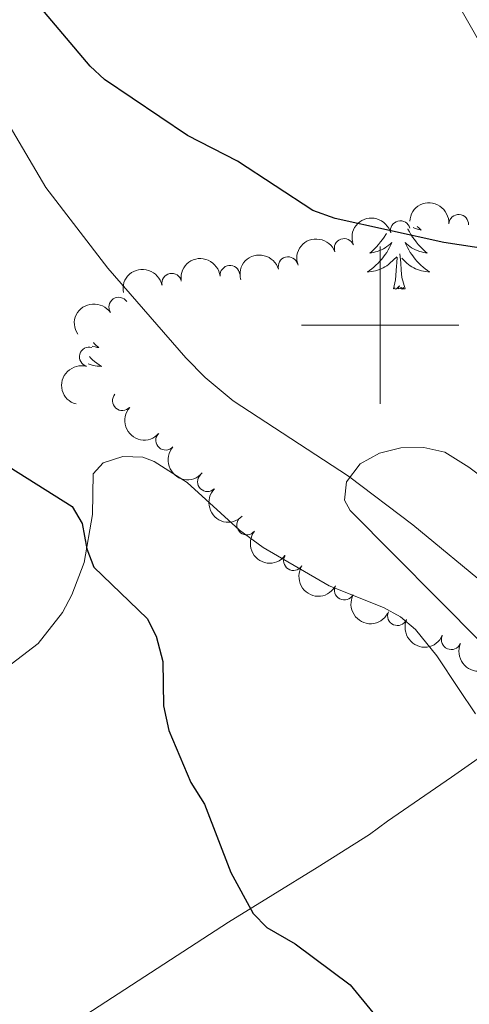
# Model space of a CAD drawing. Units: metres. Extents: x 637278 to 641792, y 734238 to 737298.
# Drawn here: x 638454 to 638511, y 735414 to 735539 of the extents above; entities that cross this region are included whole.
import ezdxf

# ---------------------------------------------------------------- set-up
doc = ezdxf.new("R2010")
doc.units = ezdxf.units.M
doc.header["$MEASUREMENT"] = 0
doc.linetypes.add('DGN Style 3', pattern=[69.30574579082571, 49.50410413630407, -19.80164165452163])
doc.layers.get('0').update_dxf_attribs({"lineweight": 5})
for name, color, linetype, lineweight in [('Carátula', 7, 'Continuous', 5), ('Elementos auxiliares', 7, 'Continuous', 5), ('Entidades rústicas y varios', 7, 'Continuous', 5), ('Hidrografía', 7, 'Continuous', 5), ('Relieve y altimetría', 7, 'Continuous', 5), ('Viales y ferrocarril', 7, 'Continuous', 5)]:
    doc.layers.add(name, color=color, linetype=linetype, lineweight=lineweight)

# ---------------------------------------------------------------- blocks, each defined once
blk = doc.blocks.new('C_142_46_2009')
at = {"layer": 'Carátula', "color": 7, "linetype": 'Continuous', "lineweight": 5}
for p, q in [((-1508983.648, -1411993.648), (-1508983.648, -1411973.648)), ((-1508993.648, -1411983.648), (-1508973.648, -1411983.648))]:
    blk.add_line(p, q, dxfattribs=at)
blk.add_3dface([(-1510145.598, -1413245.788), (-1505691.518, -1413155.468), (-1505751.728, -1410186.068), (-1510205.808, -1410276.388)], dxfattribs=at)
at = {"layer": 'Elementos auxiliares', "color": 250, "linetype": 'Continuous', "lineweight": 5}
blk.add_3dface([(-1509274.118, -1412834.198), (-1509320.428, -1410520.858), (-1505911.438, -1410451.698), (-1505863.968, -1412765.048)], dxfattribs=at)
at = {"layer": 'Entidades rústicas y varios', "color": 92, "linetype": 'Continuous', "lineweight": 5, "flags": 128}
for points in [[(-1508982.858, -1411972.008), (-1508982.918, -1411972.108), (-1508983.128, -1411972.438), (-1508983.358, -1411972.758), (-1508983.598, -1411973.068), (-1508983.848, -1411973.368), (-1508984.118, -1411973.668), (-1508984.388, -1411973.948), (-1508984.678, -1411974.218), (-1508984.968, -1411974.478), (-1508984.778, -1411974.448), (-1508984.508, -1411974.398), (-1508984.248, -1411974.338), (-1508983.988, -1411974.258), (-1508983.728, -1411974.168), (-1508983.488, -1411974.058), (-1508983.238, -1411973.938), (-1508983.008, -1411973.798), (-1508982.788, -1411973.648), (-1508982.568, -1411973.478), (-1508982.358, -1411973.308), (-1508982.168, -1411973.118), (-1508982.308, -1411973.448), (-1508982.458, -1411973.768), (-1508982.628, -1411974.078), (-1508982.818, -1411974.388), (-1508983.008, -1411974.678), (-1508983.218, -1411974.968), (-1508983.448, -1411975.248), (-1508983.678, -1411975.518), (-1508983.928, -1411975.778), (-1508984.188, -1411976.018), (-1508984.458, -1411976.258), (-1508984.728, -1411976.478), (-1508985.018, -1411976.688), (-1508985.308, -1411976.878), (-1508985.048, -1411976.868), (-1508984.778, -1411976.838), (-1508984.518, -1411976.798), (-1508984.258, -1411976.738), (-1508984.008, -1411976.668), (-1508983.758, -1411976.588), (-1508983.518, -1411976.478), (-1508983.278, -1411976.368), (-1508983.048, -1411976.238), (-1508982.818, -1411976.088), (-1508982.608, -1411975.928), (-1508982.408, -1411975.758), (-1508981.558, -1411974.958)], [(-1508980.148, -1411971.378), (-1508980.128, -1411971.418), (-1508979.938, -1411971.768), (-1508979.738, -1411972.108), (-1508979.528, -1411972.438), (-1508979.298, -1411972.758), (-1508979.068, -1411973.068), (-1508978.818, -1411973.368), (-1508978.548, -1411973.668), (-1508978.278, -1411973.948), (-1508977.988, -1411974.218), (-1508977.688, -1411974.478), (-1508977.888, -1411974.448), (-1508978.158, -1411974.398), (-1508978.418, -1411974.338), (-1508978.678, -1411974.258), (-1508978.928, -1411974.168), (-1508979.178, -1411974.058), (-1508979.418, -1411973.938), (-1508979.658, -1411973.798), (-1508979.878, -1411973.648), (-1508980.098, -1411973.478), (-1508980.298, -1411973.308), (-1508980.498, -1411973.118), (-1508980.358, -1411973.448), (-1508980.198, -1411973.768), (-1508980.028, -1411974.078), (-1508979.848, -1411974.388), (-1508979.648, -1411974.678), (-1508979.438, -1411974.968), (-1508979.218, -1411975.248), (-1508978.978, -1411975.518), (-1508978.738, -1411975.778), (-1508978.478, -1411976.018), (-1508978.208, -1411976.258), (-1508977.928, -1411976.478), (-1508977.638, -1411976.688), (-1508977.348, -1411976.878), (-1508977.618, -1411976.868), (-1508977.878, -1411976.838), (-1508978.138, -1411976.798), (-1508978.398, -1411976.738), (-1508978.658, -1411976.668), (-1508978.908, -1411976.588), (-1508979.148, -1411976.478), (-1508979.388, -1411976.368), (-1508979.618, -1411976.238), (-1508979.838, -1411976.088), (-1508980.048, -1411975.928), (-1508980.258, -1411975.758), (-1508980.918, -1411975.138)], [(-1508978.938, -1411971.088), (-1508978.748, -1411971.278), (-1508978.438, -1411971.548), (-1508978.558, -1411971.518), (-1508978.798, -1411971.468), (-1508979.048, -1411971.388), (-1508979.278, -1411971.308), (-1508979.468, -1411971.218)], [(-1508980.478, -1411979.008), (-1508980.908, -1411977.568), (-1508980.998, -1411976.668), (-1508981.048, -1411975.718), (-1508981.148, -1411974.558)], [(-1508981.948, -1411979.008), (-1508981.708, -1411977.898), (-1508981.588, -1411976.148), (-1508981.548, -1411975.718), (-1508981.478, -1411974.998)], [(-1508980.478, -1411979.008), (-1508980.658, -1411979.078), (-1508980.678, -1411978.838), (-1508980.858, -1411979.058), (-1508980.988, -1411978.858), (-1508981.108, -1411978.968), (-1508981.378, -1411979.018), (-1508981.178, -1411978.628), (-1508981.568, -1411979.008), (-1508981.748, -1411979.058), (-1508981.798, -1411978.898), (-1508981.948, -1411979.008)], [(-1509020.108, -1411985.878), (-1509020.018, -1411985.968), (-1509019.728, -1411986.238), (-1509019.428, -1411986.498), (-1509019.628, -1411986.478), (-1509019.888, -1411986.428), (-1509020.158, -1411986.358), (-1509020.248, -1411986.338)], [(-1509020.608, -1411987.658), (-1509020.478, -1411987.798), (-1509020.218, -1411988.048), (-1509019.948, -1411988.278), (-1509019.668, -1411988.498), (-1509019.378, -1411988.708), (-1509019.088, -1411988.898), (-1509019.358, -1411988.888), (-1509019.618, -1411988.868), (-1509019.878, -1411988.828), (-1509020.138, -1411988.768), (-1509020.398, -1411988.698), (-1509020.648, -1411988.608), (-1509020.778, -1411988.558)]]:
    blk.add_lwpolyline(points, dxfattribs=at)
at = {"layer": 'Entidades rústicas y varios', "color": 92, "linetype": 'Continuous', "lineweight": 5}
for points in [[(-1509032.588, -1412028.298, 552.3100000000001), (-1509027.118, -1412024.178, 551.75), (-1509024.048, -1412020.208, 551.28), (-1509022.858, -1412017.978, 551.01), (-1509021.278, -1412013.848, 550.39), (-1509020.198, -1412007.748, 549.16), (-1509020.138, -1412002.548, 548.72), (-1509018.878, -1412001.178, 548.4300000000001), (-1509016.368, -1412000.358, 548.16), (-1509013.798, -1412000.468, 547.9300000000001), (-1509012.398, -1412000.998, 547.84), (-1509008.198, -1412003.658, 547.71), (-1509001.548, -1412009.758, 547.71), (-1508998.528, -1412011.958, 547.59), (-1508990.158, -1412016.828, 546.8100000000001), (-1508983.228, -1412019.558, 545.85), (-1508981.068, -1412020.748, 545.64), (-1508979.158, -1412022.368, 545.79), (-1508976.468, -1412025.718, 546.37), (-1508973.698, -1412029.878, 546.47), (-1508971.528, -1412033.098, 546.37)], [(-1508968.658, -1412037.028, 545.87), (-1508974.608, -1412041.178, 546.6), (-1508982.728, -1412046.758, 548.33), (-1508985.008, -1412048.478, 548.5600000000001), (-1508991.668, -1412052.678, 548.8100000000001), (-1509002.928, -1412059.628, 549.99), (-1509023.478, -1412072.988, 551.28), (-1509033.308, -1412078.578, 551.82), (-1509053.538, -1412091.518, 551.6), (-1509056.748, -1412093.848, 551.75), (-1509063.698, -1412097.138, 552.54), (-1509068.418, -1412098.538, 553.32), (-1509071.588, -1412098.798, 553.47), (-1509078.288, -1412098.408, 553.51), (-1509080.758, -1412098.048, 553.51), (-1509083.918, -1412097.078, 553.58), (-1509087.818, -1412095.328, 553.8100000000001), (-1509096.858, -1412090.498, 554.84), (-1509102.678, -1412088.328, 554.88)]]:
    blk.add_polyline3d(points, dxfattribs=at)
at = {"layer": 'Entidades rústicas y varios', "color": 92, "linetype": 'Continuous', "lineweight": 5, "extrusion": (-0.1692761118071295, -0.1497222087315654, 0.9741297953476231)}
blk.add_arc((57903.01413788006, -2012183.14154807, 467375.9446698693), 2.516055640060342, 45.36446333574663, 225.9090503451192, dxfattribs=at)
at = {"layer": 'Entidades rústicas y varios', "color": 92, "linetype": 'Continuous', "lineweight": 5}
for centre, radius, start, end in [((-1508973.67239808, -1411970.824563889, 553.4878020573096), 1.250091938746999, 356.8453435886069, 176.0588980076022), ((-1508981.096058855, -1411971.616967192, 553.4579463428909), 1.250091938746998, 14.19351152499837, 193.4070659439938), ((-1508988.231880042, -1411973.88112889, 553.3157650600862), 1.250091938746998, 20.57825524826448, 199.7918096672599), ((-1509002.746172823, -1411977.302814721, 552.8362410691971), 1.250091938746999, 6.002944248882906, 185.2164986678783), ((-1508995.355205322, -1411976.209393325, 553.1407814600672), 1.250091938746999, 16.00068155134982, 195.2142359703452), ((-1509010.154019653, -1411978.307480893, 552.3999040421288), 1.250091938746998, 11.65107393936313, 190.8646283583585), ((-1509016.886435492, -1411981.35366078, 551.9188181570096), 1.250091938746998, 33.98074742028068, 213.1943018392761), ((-1509020.615470095, -1411987.680434249, 551.75), 1.250091938746998, 74.70595683104844, 253.9195112500439), ((-1509016.424514112, -1411993.267559242, 552.1311677853906), 1.250091938746998, 138.5523777201898, 317.7659321391853), ((-1509010.921400524, -1411998.295020781, 552.9620536444698), 1.250091938746998, 138.5523777201898, 317.7659321391853), ((-1509005.614898675, -1412003.574593907, 553.22), 1.250091938746998, 135.706906387859, 314.9204608068544), ((-1509000.616819939, -1412009.082325303, 552.8255312749172), 1.250091938746998, 141.7864019985818, 320.9999564175772), ((-1508994.679177072, -1412013.61843811, 552.3240897407157), 1.250091938746999, 147.9759521247568, 327.1895065437521), ((-1508988.210769025, -1412017.376237864, 551.8972964196198), 1.250091938746998, 152.5204321240958, 331.7339865430912), ((-1508981.464917992, -1412020.62197847, 551.5818806871595), 1.250091938746999, 156.9343693978433, 336.1479238168387), ((-1508974.617836038, -1412023.675049312, 551.3668756982621), 1.250091938746999, 156.9343693978433, 336.1479238168387)]:
    blk.add_arc(centre, radius, start, end, dxfattribs=at)
at = {"layer": 'Entidades rústicas y varios', "color": 92, "linetype": 'Continuous', "lineweight": 5, "extrusion": (-0.1169320369458219, -0.1933857299588033, 0.9741297953476229)}
blk.add_arc((-560696.1118520835, -1937468.186540198, 450042.7240886344), 2.516055640060342, 45.36446333574662, 225.9090503451192, dxfattribs=at)
at = {"layer": 'Entidades rústicas y varios', "color": 92, "linetype": 'Continuous', "lineweight": 5, "extrusion": (-0.09470144587552279, -0.2051896146618626, 0.9741297953476229)}
blk.add_arc((-778414.6623417811, -1864716.869873256, 433164.9344320375), 2.516055640060342, 45.36446333574662, 225.9090503451192, dxfattribs=at)
at = {"layer": 'Entidades rústicas y varios', "color": 92, "linetype": 'Continuous', "lineweight": 5, "extrusion": (-0.110775296513571, -0.1969770938417172, 0.974129795347623)}
blk.add_arc((-623153.6971258613, -1919290.748557554, 445825.3982360706), 2.516055640060342, 45.36446333574665, 225.9090503451193, dxfattribs=at)
at = {"layer": 'Entidades rústicas y varios', "color": 92, "linetype": 'Continuous', "lineweight": 5, "extrusion": (-0.1432901830350125, -0.1747542996947167, 0.9741297953476231)}
blk.add_arc((-271618.3745592735, -1995535.212935071, 463513.1078014516), 2.516055640060343, 45.36446333574664, 225.9090503451193, dxfattribs=at)
at = {"layer": 'Entidades rústicas y varios', "color": 92, "linetype": 'Continuous', "lineweight": 5, "extrusion": (-0.1253953981952187, -0.188008340047618, 0.9741297953476231)}
blk.add_arc((-471931.7955250884, -1959810.818087791, 455224.9252315416), 2.516055640060342, 45.36446333574664, 225.9090503451193, dxfattribs=at)
at = {"layer": 'Entidades rústicas y varios', "color": 92, "linetype": 'Continuous', "lineweight": 5, "extrusion": (-0.04456138243105715, -0.22155230762019, 0.9741297953476231)}
blk.add_arc((-1200972.752779283, -1638181.845955858, 380609.4354663969), 2.516055640060342, 45.36446333574664, 225.9090503451193, dxfattribs=at)
at = {"layer": 'Entidades rústicas y varios', "color": 92, "linetype": 'Continuous', "lineweight": 5, "extrusion": (0.1107770697596728, -0.1969760965992037, 0.9741297953476231)}
blk.add_arc((-2007429.319659782, -478185.2560358584, 111500.6049733869), 2.516055640060342, 45.36446333574664, 225.9090503451193, dxfattribs=at)
at = {"layer": 'Entidades rústicas y varios', "color": 92, "linetype": 'Continuous', "lineweight": 5, "extrusion": (0.2256370315035048, 0.01261236814736148, 0.9741297953476231)}
for centre in [(-1325577.645153125, 1544573.040371439, -357760.5288985533), (-1325582.971905543, 1544568.149072803, -357758.5412098631)]:
    blk.add_arc(centre, 2.516055640060342, 45.36446333574664, 225.9090503451193, dxfattribs=at)
at = {"layer": 'Entidades rústicas y varios', "color": 92, "linetype": 'Continuous', "lineweight": 5, "extrusion": (0.2259849419443732, 0.001395646945503828, 0.9741297953476229)}
blk.add_arc((-1402660.107812743, 1478556.212351217, -342444.107557734), 2.516055640060342, 45.36446333574663, 225.9090503451192, dxfattribs=at)
at = {"layer": 'Entidades rústicas y varios', "color": 92, "linetype": 'Continuous', "lineweight": 5, "extrusion": (0.2245661715999594, 0.02532146103477959, 0.9741297953476229)}
blk.add_arc((-1234040.879555388, 1614946.900438936, -374085.9114890257), 2.516055640060342, 45.36446333574663, 225.9090503451192, dxfattribs=at)
at = {"layer": 'Entidades rústicas y varios', "color": 92, "linetype": 'Continuous', "lineweight": 5, "extrusion": (0.2205269854381331, 0.04938613681558536, 0.974129795347623)}
blk.add_arc((-1048121.928623596, 1735138.227908811, -401969.7209248355), 2.516055640060342, 45.36446333574663, 225.9090503451192, dxfattribs=at)
at = {"layer": 'Entidades rústicas y varios', "color": 92, "linetype": 'Continuous', "lineweight": 5, "extrusion": (0.215920664048554, 0.06670388783893856, 0.9741297953476229)}
blk.add_arc((-903710.9019744815, 1810575.743603912, -419470.9764920594), 2.516055640060341, 45.36446333574666, 225.9090503451193, dxfattribs=at)
at = {"layer": 'Entidades rústicas y varios', "color": 92, "linetype": 'Continuous', "lineweight": 5, "extrusion": (0.210146621187871, 0.0831236393531931, 0.974129795347623)}
for centre in [(-758000.3548476845, 1872952.531912176, -433942.1477742818), (-758005.7123896225, 1872947.374895576, -433941.1721082695)]:
    blk.add_arc(centre, 2.516055640060343, 45.36446333574665, 225.9090503451193, dxfattribs=at)
at = {"layer": 'Hidrografía', "color": 142, "linetype": 'DGN Style 3', "lineweight": 15}
blk.add_polyline3d([(-1508921.948, -1412068.058, 544.33), (-1508931.698, -1412056.748, 543.26), (-1508938.318, -1412049.188, 543.77), (-1508951.948, -1412034.538, 544.19), (-1508954.168, -1412031.538, 544.2), (-1508965.008, -1412021.078, 544.2), (-1508979.518, -1412009.048, 544.2), (-1508987.668, -1412002.878, 545.16), (-1509002.328, -1411993.298, 545.54), (-1509005.908, -1411990.328, 545.86), (-1509008.358, -1411987.808, 546.24), (-1509018.278, -1411976.398, 547.72), (-1509026.138, -1411966.118, 548.3100000000001), (-1509031.648, -1411956.768, 548.41), (-1509038.148, -1411946.098, 549.19), (-1509039.458, -1411943.138, 549.78)], dxfattribs=at)
at = {"layer": 'Relieve y altimetría', "color": 30, "linetype": 'Continuous', "lineweight": 25, "elevation": 550, "flags": 128}
for points in [[(-1508969.698, -1411974.008), (-1508975.548, -1411973.118), (-1508989.358, -1411970.098), (-1508992.218, -1411969.058), (-1509001.808, -1411962.778), (-1509008.158, -1411959.508), (-1509018.698, -1411952.398), (-1509020.518, -1411950.678), (-1509027.908, -1411941.868)], [(-1509030.798, -1412001.658), (-1509022.798, -1412006.718), (-1509021.518, -1412008.868), (-1509020.918, -1412012.108), (-1509020.038, -1412014.448), (-1509013.258, -1412020.998), (-1509012.138, -1412023.228), (-1509011.278, -1412026.428), (-1509011.198, -1412032.088), (-1509010.508, -1412035.208), (-1509007.708, -1412041.828), (-1509005.998, -1412044.598), (-1509002.618, -1412053.278), (-1508999.798, -1412058.498), (-1508998.058, -1412060.298), (-1508994.458, -1412062.368), (-1508987.448, -1412067.578), (-1508973.448, -1412084.728)]]:
    blk.add_lwpolyline(points, dxfattribs=at)
at = {"layer": 'Relieve y altimetría', "color": 30, "linetype": 'Continuous', "lineweight": 5, "elevation": 545, "flags": 128}
blk.add_lwpolyline([(-1508962.448, -1412009.198), (-1508972.378, -1412001.708), (-1508975.428, -1411999.808), (-1508978.088, -1411999.208), (-1508981.018, -1411999.258), (-1508983.758, -1411999.948), (-1508986.198, -1412001.308), (-1508987.928, -1412003.588), (-1508988.168, -1412005.908), (-1508987.448, -1412007.218), (-1508970.728, -1412024.108)], dxfattribs=at)
at = {"layer": 'Viales y ferrocarril', "color": 250, "linetype": 'Continuous', "lineweight": 5}
blk.add_polyline3d([(-1508974.448, -1411941.518, 552.22), (-1508970.668, -1411948.258, 551.94)], dxfattribs=at)

msp = doc.modelspace()

# ---------------------------------------------------------------- linework, layer by layer
at = {"layer": 'Carátula', "color": 7, "linetype": 'Continuous', "lineweight": 5}
for p, q in [((638500, 735490), (638500, 735510)), ((638490, 735500), (638510, 735500))]:
    msp.add_line(p, q, dxfattribs=at)
msp.add_3dface([(637338.05, 734237.8600000001), (641792.1300000001, 734328.1799999999), (641731.9199999999, 737297.5800000001), (637277.8400000001, 737207.26)], dxfattribs=at)
at = {"layer": 'Elementos auxiliares', "color": 250, "linetype": 'Continuous', "lineweight": 5}
msp.add_3dface([(638209.53, 734649.45), (638163.22, 736962.79), (641572.21, 737031.95), (641619.6799999999, 734718.6000000001)], dxfattribs=at)
at = {"layer": 'Entidades rústicas y varios', "color": 92, "linetype": 'Continuous', "lineweight": 5, "flags": 128}
for points in [[(638503.5, 735512.27), (638503.52, 735512.23), (638503.71, 735511.8800000001), (638503.9099999999, 735511.54), (638504.1200000001, 735511.21), (638504.3500000001, 735510.8900000001), (638504.5800000001, 735510.5800000001), (638504.8300000001, 735510.28), (638505.1000000001, 735509.98), (638505.3700000001, 735509.7), (638505.6599999999, 735509.4299999999), (638505.96, 735509.1699999999), (638505.76, 735509.2), (638505.49, 735509.25), (638505.23, 735509.31), (638504.97, 735509.3900000001), (638504.72, 735509.48), (638504.47, 735509.5900000001), (638504.23, 735509.71), (638503.99, 735509.8500000001), (638503.77, 735510), (638503.55, 735510.1699999999), (638503.3500000001, 735510.3400000001), (638503.1499999999, 735510.53), (638503.29, 735510.2), (638503.45, 735509.8800000001), (638503.6200000001, 735509.5700000001), (638503.8, 735509.26), (638504, 735508.97), (638504.21, 735508.6799999999), (638504.4299999999, 735508.3999999999), (638504.6699999999, 735508.1300000001), (638504.9099999999, 735507.8700000001), (638505.1699999999, 735507.6300000001), (638505.44, 735507.3900000001), (638505.72, 735507.1699999999), (638506.01, 735506.96), (638506.3, 735506.77), (638506.03, 735506.78), (638505.77, 735506.81), (638505.51, 735506.8500000001), (638505.25, 735506.9099999999), (638504.99, 735506.98), (638504.74, 735507.06), (638504.5, 735507.1699999999), (638504.26, 735507.28), (638504.03, 735507.4099999999), (638503.81, 735507.56), (638503.6000000001, 735507.72), (638503.3899999999, 735507.8900000001), (638502.73, 735508.51)], [(638504.71, 735512.56), (638504.8999999999, 735512.3700000001), (638505.21, 735512.1000000001), (638505.0900000001, 735512.1300000001), (638504.8500000001, 735512.1799999999), (638504.6000000001, 735512.26), (638504.3700000001, 735512.3400000001), (638504.1799999999, 735512.4299999999)], [(638500.79, 735511.6400000001), (638500.73, 735511.54), (638500.52, 735511.21), (638500.29, 735510.8900000001), (638500.05, 735510.5800000001), (638499.8, 735510.28), (638499.53, 735509.98), (638499.26, 735509.7), (638498.97, 735509.4299999999), (638498.6799999999, 735509.1699999999), (638498.8700000001, 735509.2), (638499.1399999999, 735509.25), (638499.3999999999, 735509.31), (638499.6599999999, 735509.3900000001), (638499.9199999999, 735509.48), (638500.1599999999, 735509.5900000001), (638500.4099999999, 735509.71), (638500.6399999999, 735509.8500000001), (638500.8600000001, 735510), (638501.0800000001, 735510.1699999999), (638501.29, 735510.3400000001), (638501.48, 735510.53), (638501.3400000001, 735510.2), (638501.19, 735509.8800000001), (638501.02, 735509.5700000001), (638500.8300000001, 735509.26), (638500.6399999999, 735508.97), (638500.4299999999, 735508.6799999999), (638500.2, 735508.3999999999), (638499.97, 735508.1300000001), (638499.72, 735507.8700000001), (638499.46, 735507.6300000001), (638499.19, 735507.3900000001), (638498.9199999999, 735507.1699999999), (638498.6300000001, 735506.96), (638498.3400000001, 735506.77), (638498.6000000001, 735506.78), (638498.8700000001, 735506.81), (638499.1300000001, 735506.8500000001), (638499.3899999999, 735506.9099999999), (638499.6399999999, 735506.98), (638499.8899999999, 735507.06), (638500.1300000001, 735507.1699999999), (638500.3700000001, 735507.28), (638500.6000000001, 735507.4099999999), (638500.8300000001, 735507.56), (638501.04, 735507.72), (638501.24, 735507.8900000001), (638502.0900000001, 735508.69)], [(638501.7, 735504.6400000001), (638501.94, 735505.75), (638502.06, 735507.5), (638502.1000000001, 735507.9299999999), (638502.1699999999, 735508.6499999999)], [(638503.1699999999, 735504.6400000001), (638502.74, 735506.0800000001), (638502.6499999999, 735506.98), (638502.6000000001, 735507.9299999999), (638502.5, 735509.0900000001)], [(638503.1699999999, 735504.6400000001), (638502.99, 735504.5700000001), (638502.97, 735504.81), (638502.79, 735504.5900000001), (638502.6599999999, 735504.79), (638502.54, 735504.6799999999), (638502.27, 735504.6300000001), (638502.47, 735505.02), (638502.0800000001, 735504.6400000001), (638501.8999999999, 735504.5900000001), (638501.8500000001, 735504.75), (638501.7, 735504.6400000001)], [(638463.54, 735497.77), (638463.6300000001, 735497.6799999999), (638463.9199999999, 735497.4099999999), (638464.22, 735497.1499999999), (638464.02, 735497.1699999999), (638463.76, 735497.22), (638463.49, 735497.29), (638463.3999999999, 735497.31)], [(638463.04, 735495.99), (638463.1699999999, 735495.8500000001), (638463.4299999999, 735495.6000000001), (638463.7, 735495.3700000001), (638463.98, 735495.1499999999), (638464.27, 735494.94), (638464.56, 735494.75), (638464.29, 735494.76), (638464.03, 735494.78), (638463.77, 735494.8200000001), (638463.51, 735494.8800000001), (638463.25, 735494.95), (638463, 735495.04), (638462.8700000001, 735495.0900000001)]]:
    msp.add_lwpolyline(points, dxfattribs=at)
at = {"layer": 'Entidades rústicas y varios', "color": 92, "linetype": 'Continuous', "lineweight": 5}
for points in [[(638451.06, 735455.3500000001, 552.3100000000001), (638456.53, 735459.47, 551.75), (638459.6000000001, 735463.44, 551.28), (638460.79, 735465.6699999999, 551.01), (638462.3700000001, 735469.8, 550.39), (638463.45, 735475.8999999999, 549.16), (638463.51, 735481.1000000001, 548.72), (638464.77, 735482.47, 548.4300000000001), (638467.28, 735483.29, 548.16), (638469.8500000001, 735483.1799999999, 547.9300000000001), (638471.25, 735482.6499999999, 547.84), (638475.45, 735479.99, 547.71), (638482.1000000001, 735473.8900000001, 547.71), (638485.1200000001, 735471.69, 547.59), (638493.49, 735466.8200000001, 546.8100000000001), (638500.4199999999, 735464.0900000001, 545.85), (638502.5800000001, 735462.8999999999, 545.64), (638504.49, 735461.28, 545.79), (638507.1799999999, 735457.9299999999, 546.37), (638509.95, 735453.77, 546.47), (638512.1200000001, 735450.55, 546.37)], [(638514.99, 735446.6200000001, 545.87), (638509.04, 735442.47, 546.6), (638500.9199999999, 735436.8900000001, 548.33), (638498.6399999999, 735435.1699999999, 548.5600000000001), (638491.98, 735430.97, 548.8100000000001), (638480.72, 735424.02, 549.99), (638460.1699999999, 735410.6599999999, 551.28), (638450.3400000001, 735405.0700000001, 551.82), (638430.1100000001, 735392.1300000001, 551.6), (638426.8999999999, 735389.8, 551.75), (638419.95, 735386.51, 552.54), (638415.23, 735385.1100000001, 553.32), (638412.06, 735384.8500000001, 553.47), (638405.3600000001, 735385.24, 553.51), (638402.8899999999, 735385.6000000001, 553.51), (638399.73, 735386.5700000001, 553.58), (638395.8300000001, 735388.3200000001, 553.8100000000001), (638386.79, 735393.1499999999, 554.84), (638380.97, 735395.3200000001, 554.88)]]:
    msp.add_polyline3d(points, dxfattribs=at)
at = {"layer": 'Entidades rústicas y varios', "color": 92, "linetype": 'Continuous', "lineweight": 5, "extrusion": (-0.1692761118071295, -0.1497222087315654, 0.9741297953476231)}
msp.add_arc((-127909.7482895133, 940707.1060981643, -217667.7324264403), 2.516055640060342, 45.36446333574663, 225.9090503451192, dxfattribs=at)
at = {"layer": 'Entidades rústicas y varios', "color": 92, "linetype": 'Continuous', "lineweight": 5, "extrusion": (-0.1169320369458219, -0.1933857299588033, 0.9741297953476229)}
msp.add_arc((165812.137760286, 935068.277026772, -216359.6060229239), 2.516055640060342, 45.36446333574662, 225.9090503451192, dxfattribs=at)
at = {"layer": 'Entidades rústicas y varios', "color": 92, "linetype": 'Continuous', "lineweight": 5}
for centre, radius, start, end in [((638502.5519411447, 735512.0310328079, 553.4579463428909), 1.250091938746998, 14.19351152499837, 193.4070659439938), ((638509.9756019197, 735512.8234361107, 553.4878020573096), 1.250091938746999, 356.8453435886069, 176.0588980076022), ((638495.4161199578, 735509.7668711096, 553.3157650600862), 1.250091938746998, 20.57825524826448, 199.7918096672599), ((638488.2927946779, 735507.4386066752, 553.1407814600672), 1.250091938746999, 16.00068155134982, 195.2142359703452), ((638480.9018271768, 735506.3451852794, 552.8362410691971), 1.250091938746999, 6.002944248882906, 185.2164986678783), ((638473.4939803467, 735505.3405191067, 552.3999040421288), 1.250091938746998, 11.65107393936313, 190.8646283583585), ((638466.7615645078, 735502.2943392198, 551.9188181570096), 1.250091938746998, 33.98074742028068, 213.1943018392761), ((638463.0325299054, 735495.9675657507, 551.75), 1.250091938746998, 74.70595683104844, 253.9195112500439), ((638467.2234858882, 735490.3804407576, 552.1311677853906), 1.250091938746998, 138.5523777201898, 317.7659321391853), ((638472.7265994765, 735485.3529792188, 552.9620536444698), 1.250091938746998, 138.5523777201898, 317.7659321391853), ((638478.0331013249, 735480.073406093, 553.22), 1.250091938746998, 135.706906387859, 314.9204608068544), ((638483.0311800607, 735474.5656746975, 552.8255312749172), 1.250091938746998, 141.7864019985818, 320.9999564175772), ((638488.9688229281, 735470.0295618896, 552.3240897407157), 1.250091938746999, 147.9759521247568, 327.1895065437521), ((638495.4372309749, 735466.2717621357, 551.8972964196198), 1.250091938746998, 152.5204321240958, 331.7339865430912), ((638502.183082008, 735463.0260215299, 551.5818806871595), 1.250091938746999, 156.9343693978433, 336.1479238168387), ((638509.0301639622, 735459.9729506876, 551.3668756982621), 1.250091938746999, 156.9343693978433, 336.1479238168387)]:
    msp.add_arc(centre, radius, start, end, dxfattribs=at)
at = {"layer": 'Entidades rústicas y varios', "color": 92, "linetype": 'Continuous', "lineweight": 5, "extrusion": (-0.09470144587552279, -0.2051896146618626, 0.9741297953476229)}
msp.add_arc((271509.3235958281, 911302.0963761734, -210846.2142533758), 2.516055640060342, 45.36446333574662, 225.9090503451192, dxfattribs=at)
at = {"layer": 'Entidades rústicas y varios', "color": 92, "linetype": 'Continuous', "lineweight": 5, "extrusion": (-0.1432901830350125, -0.1747542996947167, 0.9741297953476231)}
msp.add_arc((27372.28788210428, 948525.5889662, -219482.2181972599), 2.516055640060343, 45.36446333574664, 225.9090503451193, dxfattribs=at)
at = {"layer": 'Entidades rústicas y varios', "color": 92, "linetype": 'Continuous', "lineweight": 5, "extrusion": (-0.110775296513571, -0.1969770938417172, 0.974129795347623)}
msp.add_arc((195986.810314088, 929498.6451775597, -215067.8276848235), 2.516055640060342, 45.36446333574665, 225.9090503451193, dxfattribs=at)
at = {"layer": 'Entidades rústicas y varios', "color": 92, "linetype": 'Continuous', "lineweight": 5, "extrusion": (-0.1253953981952187, -0.188008340047618, 0.9741297953476231)}
msp.add_arc((123053.4431937788, 941291.7352746744, -217804.4778670222), 2.516055640060342, 45.36446333574664, 225.9090503451193, dxfattribs=at)
at = {"layer": 'Entidades rústicas y varios', "color": 92, "linetype": 'Continuous', "lineweight": 5, "extrusion": (-0.04456138243105715, -0.22155230762019, 0.9741297953476231)}
msp.add_arc((480899.7924043437, 825168.1766727455, -190865.3624275966), 2.516055640060342, 45.36446333574664, 225.9090503451193, dxfattribs=at)
at = {"layer": 'Entidades rústicas y varios', "color": 92, "linetype": 'Continuous', "lineweight": 5, "extrusion": (0.1107770697596728, -0.1969760965992037, 0.9741297953476231)}
msp.add_arc((917023.4489734888, 319738.2730949835, -73610.39563801885), 2.516055640060342, 45.36446333574664, 225.9090503451193, dxfattribs=at)
at = {"layer": 'Entidades rústicas y varios', "color": 92, "linetype": 'Continuous', "lineweight": 5, "extrusion": (0.2256370315035048, 0.01261236814736148, 0.9741297953476231)}
for centre in [(698708.811131699, -660843.9898767661, 153876.1609974987), (698703.4843792809, -660848.8811754023, 153878.1486861889)]:
    msp.add_arc(centre, 2.516055640060342, 45.36446333574664, 225.9090503451193, dxfattribs=at)
at = {"layer": 'Entidades rústicas y varios', "color": 92, "linetype": 'Continuous', "lineweight": 5, "extrusion": (0.2259849419443732, 0.001395646945503828, 0.9741297953476229)}
msp.add_arc((731520.3243032042, -626250.8672068415, 145851.9889558875), 2.516055640060342, 45.36446333574663, 225.9090503451192, dxfattribs=at)
at = {"layer": 'Entidades rústicas y varios', "color": 92, "linetype": 'Continuous', "lineweight": 5, "extrusion": (0.2245661715999594, 0.02532146103477959, 0.9741297953476229)}
msp.add_arc((659300.3079351056, -698202.4357972038, 162543.6934315074), 2.516055640060342, 45.36446333574663, 225.9090503451192, dxfattribs=at)
at = {"layer": 'Entidades rústicas y varios', "color": 92, "linetype": 'Continuous', "lineweight": 5, "extrusion": (0.2205269854381331, 0.04938613681558536, 0.974129795347623)}
msp.add_arc((578159.725930765, -763382.2190603472, 177664.2954956498), 2.516055640060342, 45.36446333574663, 225.9090503451192, dxfattribs=at)
at = {"layer": 'Entidades rústicas y varios', "color": 92, "linetype": 'Continuous', "lineweight": 5, "extrusion": (0.215920664048554, 0.06670388783893856, 0.9741297953476229)}
msp.add_arc((514235.2380300493, -805611.331000862, 187460.6272096585), 2.516055640060341, 45.36446333574666, 225.9090503451193, dxfattribs=at)
at = {"layer": 'Entidades rústicas y varios', "color": 92, "linetype": 'Continuous', "lineweight": 5, "extrusion": (0.210146621187871, 0.0831236393531931, 0.974129795347623)}
for centre in [(449047.2128556364, -841779.2911706741, 195850.9411823529), (449041.8553136983, -841784.4481872742, 195851.9168483651)]:
    msp.add_arc(centre, 2.516055640060343, 45.36446333574665, 225.9090503451193, dxfattribs=at)
at = {"layer": 'Hidrografía', "color": 142, "linetype": 'DGN Style 3', "lineweight": 15}
msp.add_polyline3d([(638561.7, 735415.5900000001, 544.33), (638551.95, 735426.8999999999, 543.26), (638545.3300000001, 735434.46, 543.77), (638531.7, 735449.1100000001, 544.19), (638529.48, 735452.1100000001, 544.2), (638518.6399999999, 735462.5700000001, 544.2), (638504.1300000001, 735474.6000000001, 544.2), (638495.98, 735480.77, 545.16), (638481.3200000001, 735490.3500000001, 545.54), (638477.74, 735493.3200000001, 545.86), (638475.29, 735495.8400000001, 546.24), (638465.3700000001, 735507.25, 547.72), (638457.51, 735517.53, 548.3100000000001), (638452, 735526.8800000001, 548.41), (638445.5, 735537.55, 549.19), (638444.19, 735540.51, 549.78)], dxfattribs=at)
at = {"layer": 'Relieve y altimetría', "color": 30, "linetype": 'Continuous', "lineweight": 25, "elevation": 550, "flags": 128}
for points in [[(638513.95, 735509.6400000001), (638508.1000000001, 735510.53), (638494.29, 735513.55), (638491.4299999999, 735514.5900000001), (638481.8400000001, 735520.8700000001), (638475.49, 735524.1400000001), (638464.95, 735531.25), (638463.1300000001, 735532.97), (638455.74, 735541.78)], [(638452.8500000001, 735481.99), (638460.8500000001, 735476.9299999999), (638462.1300000001, 735474.78), (638462.73, 735471.54), (638463.6100000001, 735469.2), (638470.3899999999, 735462.6499999999), (638471.51, 735460.4199999999), (638472.3700000001, 735457.22), (638472.45, 735451.56), (638473.1399999999, 735448.44), (638475.94, 735441.8200000001), (638477.6499999999, 735439.05), (638481.03, 735430.3700000001), (638483.8500000001, 735425.1499999999), (638485.5900000001, 735423.3500000001), (638489.19, 735421.28), (638496.2, 735416.0700000001), (638510.2, 735398.9199999999)]]:
    msp.add_lwpolyline(points, dxfattribs=at)
at = {"layer": 'Relieve y altimetría', "color": 30, "linetype": 'Continuous', "lineweight": 5, "elevation": 545, "flags": 128}
msp.add_lwpolyline([(638521.2, 735474.45), (638511.27, 735481.94), (638508.22, 735483.8400000001), (638505.56, 735484.44), (638502.6300000001, 735484.3900000001), (638499.8899999999, 735483.7), (638497.45, 735482.3400000001), (638495.72, 735480.06), (638495.48, 735477.74), (638496.2, 735476.4299999999), (638512.9199999999, 735459.54)], dxfattribs=at)
at = {"layer": 'Viales y ferrocarril', "color": 250, "linetype": 'Continuous', "lineweight": 5}
msp.add_polyline3d([(638509.2, 735542.1300000001, 552.22), (638512.98, 735535.3900000001, 551.94)], dxfattribs=at)

# ---------------------------------------------------------------- block references
at = {"color": 1, "linetype": 'Continuous', "lineweight": 25}
msp.add_blockref('C_142_46_2009', (2147483.648, 2147483.648), dxfattribs=at)

doc.saveas('drawing.dxf')
